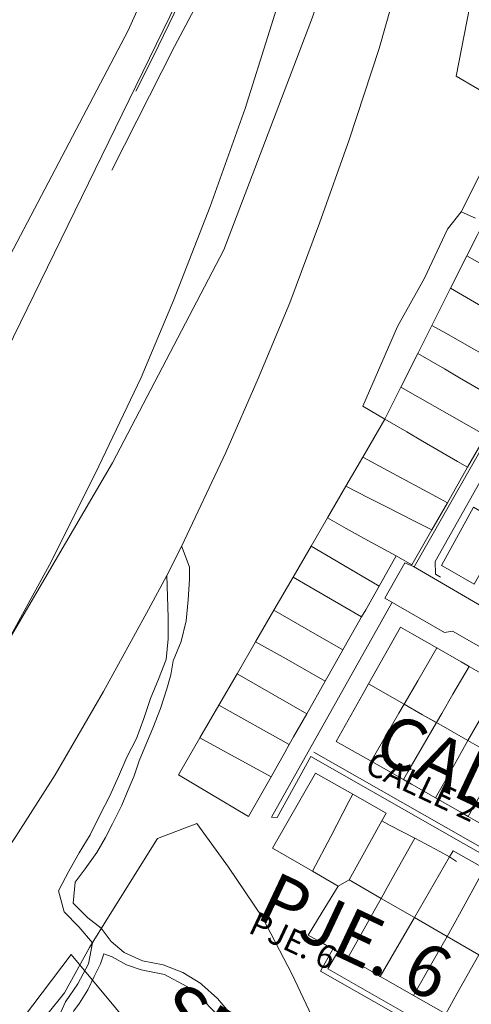
# Model space of a CAD drawing. Units: metres. Extents: x 658751 to 675909, y 5917978 to 5932239.
# Drawn here: x 671118 to 671205, y 5924011 to 5924199 of the extents above; entities that cross this region are included whole.
import ezdxf

# ---------------------------------------------------------------- set-up
doc = ezdxf.new("R2010")
doc.units = ezdxf.units.M
doc.header["$LTSCALE"] = 0.508
for name, color, linetype, lineweight in [('Deslindes_10m', 9, 'Continuous', 9), ('toponimia_10m', 7, 'Continuous', 9), ('trama_10m', 7, 'Continuous', 9)]:
    doc.layers.add(name, color=color, linetype=linetype, lineweight=lineweight)
doc.styles.add('Txt', font='txt_____.ttf')

msp = doc.modelspace()

# ---------------------------------------------------------------- linework, layer by layer
at = {"layer": 'Deslindes_10m'}
msp.add_line((671201.84, 5924038.32), (671200.53, 5924039.21), dxfattribs=at)
for points in [[(671217.21, 5924179.11), (671210.07, 5924183.42), (671201.77, 5924188.27), (671211.09, 5924235.95), (671220.29, 5924281.28), (671228.95, 5924323.67), (671229.86, 5924326.6)], [(671212.62, 5924181.97), (671202.73, 5924162.39), (671205.5, 5924161.18)], [(671202.73, 5924162.39), (671200.13, 5924159.09), (671195.76, 5924149.7), (671190.58, 5924140.46), (671183.97, 5924125.26), (671188.15, 5924122.78)], [(671207.07, 5924160.41), (671216.09, 5924155.03), (671222.7, 5924151.1), (671224.82, 5924149.83), (671221.42, 5924143.93), (671208.63, 5924151.22), (671203.83, 5924153.96), (671205.79, 5924157.86), (671207.07, 5924160.41)], [(671203.83, 5924153.96), (671208.63, 5924151.22), (671221.42, 5924143.93), (671217.89, 5924137.79), (671215.78, 5924139.02), (671209.08, 5924142.92), (671205.3, 5924145.12), (671200.72, 5924147.78), (671203.83, 5924153.96)], [(671200.72, 5924147.78), (671205.3, 5924145.12), (671209.08, 5924142.92), (671215.78, 5924139.02), (671217.89, 5924137.79), (671214.07, 5924131.12), (671205.75, 5924135.82), (671199.79, 5924139.2), (671197.15, 5924140.69), (671200.72, 5924147.78)], [(671197.15, 5924140.69), (671199.79, 5924139.2), (671205.75, 5924135.82), (671214.07, 5924131.12), (671210.95, 5924125.73), (671208.88, 5924126.93), (671202.39, 5924130.71), (671199.54, 5924132.38), (671194.46, 5924135.33), (671197.15, 5924140.69)], [(671191.21, 5924128.87), (671194.46, 5924135.33), (671199.54, 5924132.38), (671202.39, 5924130.71), (671208.88, 5924126.93), (671210.95, 5924125.73), (671207.48, 5924119.69), (671191.21, 5924128.87)], [(671188.15, 5924122.78), (671191.21, 5924128.87), (671207.48, 5924119.69), (671203.97, 5924113.6), (671202.06, 5924114.71), (671195.38, 5924118.59), (671192.36, 5924120.34), (671188.15, 5924122.78)], [(671188.15, 5924122.78), (671192.36, 5924120.34), (671195.38, 5924118.59), (671202.06, 5924114.71), (671203.97, 5924113.6), (671200.11, 5924106.83), (671198.01, 5924107.96), (671188.8, 5924112.91), (671183.95, 5924115.53), (671188.15, 5924122.78)], [(671183.95, 5924115.53), (671188.8, 5924112.91), (671198.01, 5924107.96), (671200.11, 5924106.83), (671197.14, 5924101.63), (671195.22, 5924102.6), (671193.95, 5924103.25), (671188.22, 5924106.15), (671185.03, 5924107.76), (671180.74, 5924109.99), (671183.95, 5924115.53)], [(671177.23, 5924103.94), (671180.74, 5924109.99), (671185.03, 5924107.76), (671188.22, 5924106.15), (671193.95, 5924103.25), (671195.22, 5924102.6), (671197.14, 5924101.63), (671193.35, 5924094.98), (671190.33, 5924096.66), (671184.25, 5924100.03), (671180.81, 5924101.92), (671177.23, 5924103.94)], [(671198.97, 5924094.86), (671205.08, 5924105.95), (671211.45, 5924102.3), (671210.49, 5924100.6), (671208.92, 5924097.84), (671205.21, 5924091.29), (671200.6, 5924093.92), (671198.97, 5924094.86)], [(671177.23, 5924103.94), (671180.81, 5924101.92), (671184.25, 5924100.03), (671190.33, 5924096.66), (671187.07, 5924090.91), (671177.78, 5924096.35), (671174.08, 5924098.51), (671177.23, 5924103.94)], [(671174.08, 5924098.51), (671177.78, 5924096.35), (671180.59, 5924094.7), (671187.07, 5924090.91), (671184.52, 5924086.4), (671183.69, 5924085.04), (671170.65, 5924092.6), (671174.08, 5924098.51)], [(671170.65, 5924092.6), (671183.69, 5924085.04), (671182.83, 5924083.44), (671180.18, 5924078.76), (671173.61, 5924082.48), (671167.01, 5924086.33), (671170.65, 5924092.6)], [(671167.01, 5924086.33), (671173.61, 5924082.48), (671180.18, 5924078.76), (671177.56, 5924074.12), (671176.77, 5924072.74), (671169.34, 5924077), (671163.48, 5924080.24), (671167.01, 5924086.33)], [(671191.15, 5924083.08), (671193.4, 5924081.79), (671198.12, 5924079.1), (671194.46, 5924072.8), (671191.87, 5924068.35), (671185.07, 5924072.25), (671191.15, 5924083.08)], [(671159.97, 5924074.18), (671163.48, 5924080.24), (671169.34, 5924077), (671176.77, 5924072.74), (671173.26, 5924066.54), (671163.89, 5924071.92), (671159.97, 5924074.18)], [(671198.12, 5924079.1), (671202.77, 5924076.44), (671204.27, 5924075.58), (671201.18, 5924070.27), (671199.03, 5924066.57), (671198.03, 5924064.84), (671195.38, 5924066.35), (671191.87, 5924068.35), (671194.46, 5924072.8), (671198.12, 5924079.1)], [(671204.27, 5924075.58), (671205.6, 5924074.82), (671210.18, 5924072.2), (671206.62, 5924065.94), (671204.04, 5924061.41), (671198.03, 5924064.84), (671199.03, 5924066.57), (671201.18, 5924070.27), (671204.27, 5924075.58)], [(671156.47, 5924068.15), (671159.97, 5924074.18), (671163.89, 5924071.92), (671173.26, 5924066.54), (671170.76, 5924062.13), (671169.93, 5924060.67), (671156.47, 5924068.15)], [(671185.07, 5924072.25), (671191.87, 5924068.35), (671190.87, 5924066.63), (671185.54, 5924057.47), (671180.89, 5924060.11), (671178.9, 5924061.25), (671184.02, 5924070.38), (671185.07, 5924072.25)], [(671210.18, 5924072.2), (671214.82, 5924069.55), (671216.28, 5924068.72), (671210.22, 5924057.88), (671204.04, 5924061.41), (671206.62, 5924065.94), (671210.18, 5924072.2)], [(671152.88, 5924061.96), (671156.47, 5924068.15), (671169.93, 5924060.67), (671169.07, 5924059.14), (671166.44, 5924054.5), (671156.8, 5924059.77), (671152.88, 5924061.96)], [(671191.87, 5924068.35), (671195.38, 5924066.35), (671197.96, 5924064.88), (671198.03, 5924064.84), (671192.57, 5924055.45), (671191.71, 5924053.96), (671185.54, 5924057.47), (671190.87, 5924066.63), (671191.87, 5924068.35)], [(671198.03, 5924064.84), (671204.04, 5924061.41), (671201.45, 5924056.84), (671197.83, 5924050.47), (671193.28, 5924053.06), (671191.71, 5924053.96), (671192.57, 5924055.45), (671198.03, 5924064.84)], [(671148.76, 5924054.85), (671152.88, 5924061.96), (671156.8, 5924059.77), (671166.44, 5924054.5), (671162.15, 5924046.94), (671154.46, 5924051.48), (671148.76, 5924054.85)], [(671204.04, 5924061.41), (671210.22, 5924057.88), (671204.08, 5924046.91), (671202.54, 5924047.78), (671197.83, 5924050.47), (671201.45, 5924056.84), (671204.04, 5924061.41)], [(671210.22, 5924057.88), (671216.29, 5924054.41), (671215.27, 5924052.62), (671213.69, 5924049.84), (671210.08, 5924043.49), (671205.43, 5924046.14), (671204.08, 5924046.91), (671210.22, 5924057.88)], [(671174.94, 5924055.21), (671182.05, 5924051.19), (671181.31, 5924049.77), (671177.83, 5924043.07), (671174.38, 5924036.46), (671166.75, 5924040.87), (671174.94, 5924055.21)], [(671182.05, 5924051.19), (671188.43, 5924047.58), (671187.6, 5924046.06), (671181.33, 5924034.83), (671179.29, 5924033.63), (671174.38, 5924036.46), (671177.83, 5924043.07), (671181.31, 5924049.77), (671182.05, 5924051.19)], [(671177.32, 5924002.18), (671170.47, 5924016.75), (671164.82, 5924027.64), (671158.34, 5924037.21), (671152.3, 5924045.58), (671144.76, 5924042.71), (671135.45, 5924027.75), (671131.79, 5924021.88), (671127.04, 5924013.24), (671123.65, 5924009.03)], [(671187.6, 5924046.06), (671189.2, 5924045.22), (671193.91, 5924042.77), (671190.23, 5924036.19), (671188.64, 5924033.35), (671187.48, 5924031.28), (671181.33, 5924034.83), (671187.6, 5924046.06)], [(671193.91, 5924042.77), (671198.69, 5924040.2), (671200.53, 5924039.21), (671193.83, 5924027.6), (671187.48, 5924031.28), (671188.64, 5924033.35), (671190.23, 5924036.19), (671193.91, 5924042.77)], [(671201.19, 5924040.36), (671207.18, 5924036.97), (671206.49, 5924035.71), (671202.71, 5924028.86), (671200.04, 5924024.02), (671193.83, 5924027.6), (671200.53, 5924039.21), (671201.19, 5924040.36)], [(671212.74, 5924032.15), (671206.09, 5924020.51), (671200.04, 5924024.02), (671202.71, 5924028.86), (671206.49, 5924035.71), (671207.18, 5924036.97), (671213.47, 5924033.42), (671212.74, 5924032.15)], [(671173.56, 5924024.27), (671176.23, 5924028.64), (671179.29, 5924033.63), (671181.33, 5924034.83), (671187.48, 5924031.28), (671186.46, 5924029.46), (671184.78, 5924026.45), (671181.13, 5924019.93), (671176.41, 5924022.64), (671173.56, 5924024.27)], [(671187.48, 5924031.28), (671193.83, 5924027.6), (671187.3, 5924016.39), (671185.82, 5924017.24), (671181.13, 5924019.93), (671184.78, 5924026.45), (671186.46, 5924029.46), (671187.48, 5924031.28)], [(671193.83, 5924027.6), (671200.04, 5924024.02), (671197.39, 5924019.35), (671193.66, 5924012.75), (671188.9, 5924015.48), (671187.3, 5924016.39), (671193.83, 5924027.6)], [(671200.04, 5924024.02), (671206.09, 5924020.51), (671205.26, 5924019.02), (671201.92, 5924013.03), (671199.8, 5924009.23), (671193.66, 5924012.75), (671197.39, 5924019.35), (671200.04, 5924024.02)], [(671247.39, 5923883.36), (671203.16, 5923930.43), (671128.27, 5924020.53), (671056.84, 5923926.19), (671116.78, 5923871.95)], [(671206.09, 5924020.51), (671212.5, 5924016.96), (671212.01, 5924016.1), (671211.41, 5924015.04), (671209.93, 5924012.42), (671206.09, 5924005.63), (671201.51, 5924008.25), (671199.8, 5924009.23), (671201.92, 5924013.03), (671205.26, 5924019.02), (671206.09, 5924020.51)]]:
    msp.add_lwpolyline(points, dxfattribs=at)
at = {"layer": 'trama_10m'}
for points in [[(671045.16, 5924302.38), (671058.98, 5924340.23), (671084.87, 5924376.48), (671111.63, 5924392.41), (671143.05, 5924401.08), (671160.96, 5924402.79), (671181.49, 5924383.33), (671182.67, 5924344.36), (671173.47, 5924328.27), (671150.47, 5924311.75), (671147.16, 5924306.81), (671155.65, 5924297.73), (671175, 5924283.55), (671179.13, 5924258.75), (671153.6, 5924213.06), (671095.21, 5924093.4), (671066.92, 5924054.27), (671055.61, 5924047.2), (671041.94, 5924050.03), (671006.11, 5924076.42)], [(670564.94, 5923391.64), (671047.47, 5923984.43), (671076.19, 5924021.49), (671091.98, 5924043.85), (671114.26, 5924077.02), (671136.19, 5924114.44), (671157.43, 5924155.15), (671174.38, 5924199.55), (671186.65, 5924236.5), (671195.63, 5924275.65), (671199.21, 5924302.49), (671200.5, 5924323.48), (671201.08, 5924343.72)], [(670896.75, 5924303.72), (670933.22, 5924272.8), (670955.46, 5924263.98), (670984.54, 5924271.17), (671027.81, 5924283.43), (671091.25, 5924291.83), (671120.53, 5924295.34), (671147.43, 5924294.05), (671153.8, 5924284.65), (671152.81, 5924271.94), (671152.59, 5924247.16), (671153.62, 5924229.22), (671139.18, 5924197.01), (671086.77, 5924097.25), (671064.98, 5924068.08), (671057.96, 5924061.81), (671049.21, 5924060.76), (671013.65, 5924085.85)], [(671186.85, 5924284.09), (671182.4, 5924274.63), (671175.38, 5924257.63), (671167, 5924238.64), (671156.82, 5924218.59), (671143.94, 5924191.99), (671140.61, 5924185.39)], [(671136.05, 5924170.32), (671148.01, 5924193.98), (671157.81, 5924212.49), (671166.29, 5924228.84), (671175.39, 5924247.1), (671179.43, 5924254.37), (671181.08, 5924254.41)], [(671193.73, 5924217.01), (671187.09, 5924193.54), (671181.35, 5924176.1), (671175.71, 5924160.23), (671170.01, 5924145.02), (671164, 5924130.52), (671157.81, 5924116.44), (671149.38, 5924098.44), (671146.58, 5924092.95), (671143.04, 5924086.41), (671134.49, 5924070.8), (671125.26, 5924054.89), (671117.76, 5924043.11), (671107.45, 5924027.7), (671099.78, 5924016.57), (671096.83, 5924012.45), (671090.17, 5924003.16), (671087.8, 5924000)], [(671171.05, 5924212.62), (671166.13, 5924196.87), (671161.48, 5924182.1), (671154.81, 5924163.42), (671147.84, 5924145.42), (671141.68, 5924130.76), (671132.86, 5924112.37), (671124.18, 5924094.96), (671116.41, 5924080.75), (671106.56, 5924063.79), (671099.81, 5924052.63), (671089.83, 5924036.93), (671080.34, 5924023.55), (671074.14, 5924015.34), (671072.5, 5924013.17), (671062.34, 5924000)], [(671243.35, 5924182.04), (671227.6, 5924154.01), (671193.77, 5924094.59)], [(671198.81, 5924092.63), (671197.86, 5924093.18), (671197.77, 5924095.61), (671210.29, 5924117.89)], [(671149.38, 5924098.44), (671149.48, 5924098.27), (671150.89, 5924094.52), (671150.9, 5924092.26), (671150.61, 5924088.26), (671150.24, 5924084.26), (671149.29, 5924080.36), (671147.77, 5924076.66), (671147.31, 5924073.99), (671146.57, 5924071.32), (671145.36, 5924067.51), (671143.91, 5924063.75), (671142.36, 5924060.15), (671141.28, 5924057.57), (671140.29, 5924054.7), (671139.19, 5924052.03), (671137.95, 5924049.1), (671136.19, 5924045.5), (671134.87, 5924042.88), (671133.2, 5924040.01), (671130.96, 5924036.89), (671129.07, 5924034.39), (671128.68, 5924030.39), (671131.5, 5924027.54), (671134.02, 5924025.6), (671135.93, 5924023.07), (671138.38, 5924020.94), (671141.9, 5924019.32), (671145.83, 5924018.56), (671149.59, 5924017.15), (671153.05, 5924015.05), (671153.25, 5924014.86), (671156.23, 5924012.19), (671158.69, 5924009.25)], [(671280.82, 5924043.8), (671193.65, 5924094.68), (671192.01, 5924095.36), (671188.19, 5924088.63), (671199.58, 5924082.02), (671201.07, 5924082.32), (671243.51, 5924058.07)], [(671125.95, 5924008.73), (671127.18, 5924011.54), (671129.58, 5924014.98), (671131.61, 5924018.8), (671132.35, 5924022.76), (671129.78, 5924025.84), (671126.94, 5924028.69), (671125.9, 5924032.73), (671127.85, 5924036.48), (671129.85, 5924039.95), (671131.89, 5924043.42), (671133.82, 5924047.29), (671135.68, 5924050.86), (671137.3, 5924054.58), (671138.9, 5924058.26), (671140.75, 5924061.83), (671142.17, 5924065.6), (671143.44, 5924069.42), (671144.96, 5924073.14), (671146.45, 5924076.87), (671146.8, 5924080.87), (671146.79, 5924084.89), (671146.68, 5924088.92), (671146.58, 5924092.95)], [(671189.49, 5924087.73), (671166.51, 5924046.8), (671167.61, 5924046.74), (671174.07, 5924058.36)], [(671174.07, 5924058.36), (671220.48, 5924031.91), (671219.91, 5924030.41), (671226.96, 5924026.24), (671227.86, 5924026.57), (671253.87, 5924011.77), (671253.94, 5924010.64), (671254.19, 5924008.54)], [(671174.6, 5924059.21), (671221.03, 5924032.77), (671222.06, 5924034.09), (671228.93, 5924029.92), (671229.11, 5924029.19), (671256.66, 5924013.71), (671257.95, 5924013.73), (671262.47, 5924017.64), (671263.32, 5924016.64), (671259.88, 5924013.98), (671260.81, 5924013.51)], [(671135.44, 5924000.05), (671133.65, 5924001.46), (671130.83, 5924003.69), (671129.12, 5924005.55), (671128.3, 5924007.78), (671128.82, 5924009.79), (671129.86, 5924011.27), (671131.5, 5924013.8), (671132.69, 5924016.33), (671133.88, 5924018.78), (671134.55, 5924020.71), (671136.11, 5924020.12), (671138.86, 5924018.56), (671141.68, 5924017.66), (671146.14, 5924016.77), (671150.38, 5924014.47), (671153.28, 5924012.02), (671155.51, 5924009.71), (671156.77, 5924008.45), (671158.85, 5924005.55), (671161.3, 5924001.83), (671162.45, 5924000)], [(671178.24, 5924021.55), (671175.89, 5924017.35), (671206.4, 5924000)], [(671179.22, 5924021.07), (671177.3, 5924017.85), (671208.47, 5924000)]]:
    msp.add_lwpolyline(points, dxfattribs=at)

# ---------------------------------------------------------------- texts
at = {"layer": 'toponimia_10m', "color": 1, "char_height": 9.91, "attachment_point": 7, "line_spacing_factor": 1.04483, "style": 'Txt'}
for s, insert, rotation in [('CALLE 2', (671184.07, 5924055.42), 334.8), ('PJE. 6', (671161.87, 5924024.84), 334.8), ('SENDA 13', (671141.91, 5924004.86), 328)]:
    msp.add_mtext(s, dxfattribs=dict(at, insert=insert, rotation=rotation))
at = {"layer": 'toponimia_10m', "char_height": 4.5044, "attachment_point": 7, "rotation": 334.8, "line_spacing_factor": 1.04483, "style": 'Txt'}
for s, insert in [('{\\C7;\\lCALLE 2}', (671184.07, 5924055.42)), ('{\\C7;\\lPJE. 6}', (671161.87, 5924024.84))]:
    msp.add_mtext(s, dxfattribs=dict(at, insert=insert))

doc.saveas('drawing.dxf')
